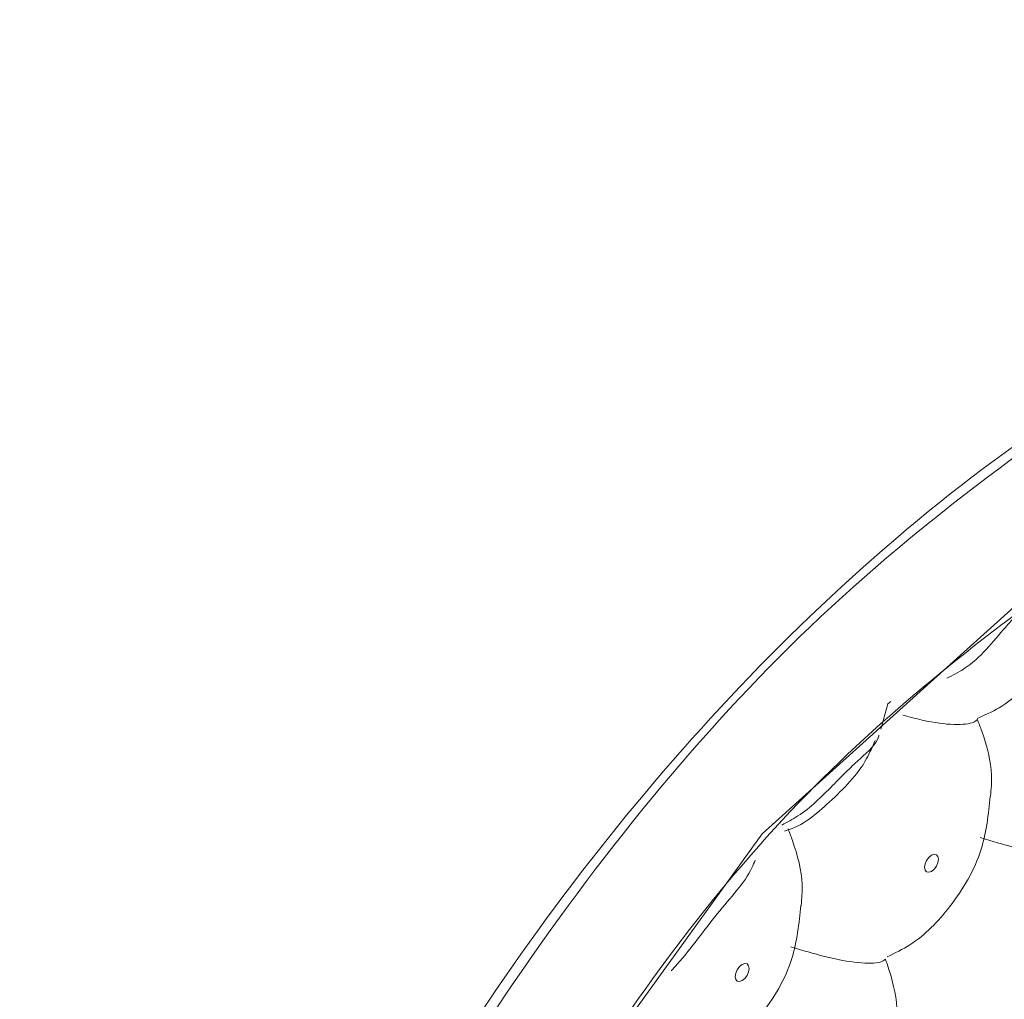
# Model space of a CAD drawing. Units: inches. Extents: x 0 to 23.4, y 0 to 16.5.
# Drawn here: x 4.4 to 4.5, y 12 to 12.1 of the extents above; entities that cross this region are included whole.
import ezdxf

# ---------------------------------------------------------------- set-up
doc = ezdxf.new("R2010")
doc.units = ezdxf.units.IN
doc.header["$MEASUREMENT"] = 0

msp = doc.modelspace()

# ---------------------------------------------------------------- linework, layer by layer
at = {"color": 7, "linetype": 'Continuous', "lineweight": 15}
for p, q in [((4.4521123055, 12.0524552615), (4.4517535964, 12.0511810295)), ((4.4522601766, 12.0525812835), (4.4521123055, 12.0524552615))]:
    msp.add_line(p, q, dxfattribs=at)
at = {"color": 7, "linetype": 'Continuous', "lineweight": 15, "flags": 128}
for points in [[(4.4593421033, 12.0580763981), (4.459151010299999, 12.0579648849), (4.4457746021, 12.0458980908), (4.4343999829, 12.0301155113), (4.434373177599999, 12.030069379), (4.4262963885, 12.0123557077), (4.422419998500001, 11.9947397389), (4.4231625074, 11.9791792587), (4.428444352, 11.9674088971), (4.437684013399999, 11.9607636933), (4.4498264981, 11.9600067391), (4.4635090129, 11.96521746), (4.4860351158, 11.9782209635), (4.5085612369, 11.9917612925), (4.5217538377, 12.0043948966), (4.5327840336, 12.0205659377), (4.5403706738, 12.0384119127), (4.5436581656, 12.0558847997), (4.5423014213, 12.0710386546), (4.5364588416, 12.0821921433), (4.5267781401, 12.0880916128), (4.514350783, 12.0880607137), (4.502398052699999, 12.0831986498), (4.502398052699999, 12.0831986498)], [(4.4543157073, 12.0448284143), (4.454451007, 12.044875444), (4.454565707900001, 12.0448531582), (4.4546423479, 12.0447649493), (4.4546692601, 12.0446242013), (4.4546423479, 12.044452441), (4.454565707900001, 12.0442757453), (4.454451007, 12.0441210289), (4.4543157073, 12.0440118448), (4.4541804107, 12.0439648169), (4.454065706600001, 12.0439871008), (4.4539890666, 12.0440753097), (4.4539621544, 12.0442159979), (4.4539890666, 12.044387818), (4.454065706600001, 12.0445645137), (4.4541804107, 12.044719232), (4.4543157073, 12.0448284143)], [(4.4447697676, 12.0393176606), (4.4449050641, 12.0393646884), (4.4450197682, 12.0393424045), (4.4450964082, 12.0392541956), (4.4451233204, 12.0391134476), (4.4450964082, 12.0389416873), (4.4450197682, 12.0387649917), (4.4449050641, 12.0386102733), (4.4447697676, 12.0385010911), (4.444634467799999, 12.0384540614), (4.444519767, 12.0384763471), (4.4444431269, 12.038564556), (4.4444162147, 12.0387052442), (4.4444431269, 12.0388770643), (4.444519767, 12.03905376), (4.444634467799999, 12.0392084765), (4.4447697676, 12.0393176606)]]:
    msp.add_lwpolyline(points, dxfattribs=at)
at = {"color": 7, "linetype": 'Continuous', "lineweight": 15}
for points, knots in [([(4.417706317093434, 11.95895899058401), (4.38414524631669, 11.93929357455438), (4.317038126932482, 11.89997154487246), (4.232571969386309, 11.84946769570029), (4.164659950113366, 11.81904537816117), (4.114810939545698, 11.80800467335571), (4.068267511314132, 11.80811257117985), (4.026201683666116, 11.81935866765001), (3.9899917869043, 11.84174967348087), (3.960472140104129, 11.8743026561142), (3.938576627877687, 11.91631574863302), (3.923122426829924, 11.9750119351911), (3.916647622227747, 12.05067892656072), (3.916288898509686, 12.13993003895963), (3.919851258678604, 12.23151600568461), (3.922335444448613, 12.3608470015681), (3.921681614987755, 12.48153919626988), (3.920922597084444, 12.59527486056835), (3.923564531270851, 12.66569080280091), (3.935534886159542, 12.73740976313215), (3.957939808419123, 12.80784427043098), (3.986515882141607, 12.87464824133822), (4.022201739908666, 12.93914170352634), (4.063621242470891, 12.99957569764993), (4.109822004379156, 13.05417304228223), (4.168697752552737, 13.1099283201385), (4.239868516081087, 13.16157393297214), (4.321342388945936, 13.20958622832948), (4.402939057870023, 13.25209359159494), (4.488457696833675, 13.29807227042592), (4.577648828119353, 13.35250290247127), (4.670490769467898, 13.40786922326863), (4.747360416130705, 13.4506818702445), (4.809991949182725, 13.47656436591223), (4.857240976236041, 13.48598955731662), (4.903566006335629, 13.48511931282612), (4.945100634675909, 13.47267262995536), (4.980879803719128, 13.4495505762687), (5.009675287565184, 13.41598145485253), (5.030818266005757, 13.37323201868776), (5.043923478405347, 13.32247235186871), (5.050323493868039, 13.18868547765709), (5.045670578194922, 13.00217551139628), (5.046129081405622, 12.81426417097342), (5.046999716017067, 12.69985397378138), (5.044154646670693, 12.62578291455682), (5.031247246698778, 12.55128311706375), (5.00765698065976, 12.47951971808512), (4.978415032492723, 12.41283537857367), (4.942139239309618, 12.3486545851277), (4.900227407005431, 12.28868004443279), (4.853627920386295, 12.23480431147392), (4.799343447345374, 12.18412878184276), (4.738026238621821, 12.14114908530467), (4.671886565330952, 12.10402956446795), (4.607935993840612, 12.06913716558401), (4.566053757618998, 12.04471014780725), (4.54627651519139, 12.03317544727697)], [0, 0, 0, 0, 0.0262172404669668, 0.0524227459143056, 0.0659335860662897, 0.0794442990246978, 0.0929501750104576, 0.1064561692517863, 0.1199658303626364, 0.1334755108286241, 0.146978903098414, 0.1604821381446354, 0.180562989869819, 0.2007222709663719, 0.2209733197665189, 0.2411796892265419, 0.2872585220959133, 0.3028533365718161, 0.3184335640624251, 0.333840785413436, 0.3473495215245022, 0.3608583007235088, 0.3743663811077115, 0.387874283515004, 0.4013858027762975, 0.4148973943014417, 0.435966184200165, 0.457161085335271, 0.4785048711770176, 0.4997776354185003, 0.5239795136715891, 0.5481804072443919, 0.5723436970166382, 0.5839225421541595, 0.5974363442244821, 0.6109501352739418, 0.6244633038999495, 0.6379766120728989, 0.6514882685777321, 0.6649998582389645, 0.6785082903602614, 0.6920197965908826, 0.7579352258154356, 0.8029084763211659, 0.8192989113035898, 0.8356724846494676, 0.8518460350402214, 0.8653558662411108, 0.8788658057014203, 0.8923735508977696, 0.9058812022159451, 0.9193902456131906, 0.9328992482002432, 0.9500297571081704, 0.9672856634613212, 0.9845519384122589, 1, 1, 1, 1]), ([(4.546896447990376, 12.03461862702232), (4.566561527799304, 12.04596872062058), (4.619163112169568, 12.07632877569387), (4.6883240597609, 12.11632582924101), (4.754334586690848, 12.15428898045791), (4.804299274993345, 12.18955833140425), (4.853221929093968, 12.23541678881264), (4.89944039984, 12.28877683622446), (4.941483482265269, 12.34874424897204), (4.97741796177465, 12.41239899146837), (5.006892317659449, 12.47913912181614), (5.028243689622721, 12.54515005658629), (5.041702349017706, 12.60934241353227), (5.047590267168891, 12.69049136531637), (5.044264697394287, 12.80833555748687), (5.046200482847186, 12.96689718513228), (5.044477165837231, 13.1121189483678), (5.047163425596255, 13.22710515704573), (5.045667593022878, 13.30700187258781), (5.031402074377551, 13.3690655636655), (5.009050956991843, 13.41446033899449), (4.980513941600217, 13.44778805963113), (4.944808222659105, 13.4711278817379), (4.903599460314046, 13.48343704062345), (4.857300527152766, 13.48449859477345), (4.811412029820884, 13.4752386654735), (4.767207149480292, 13.45743415781868), (4.712596109923399, 13.4272703293334), (4.551016319631778, 13.33293133757109), (4.38257072208419, 13.23355668333972), (4.221119414840598, 13.14451070257488), (4.163248756039288, 13.10345482005924), (4.110677426765172, 13.0533429235465), (4.064800142637401, 12.99932103853098), (4.023216243660577, 12.93887819004638), (3.987842262022372, 12.87489466262536), (3.959028864343311, 12.8080004055775), (3.939137487821012, 12.74443004168598), (3.927040810338998, 12.68519602264571), (3.920756796087641, 12.61292715978433), (3.924786687173217, 12.45920761468009), (3.924196164938804, 12.29351926283671), (3.921409838578969, 12.135177349108), (3.919685186289679, 12.05522520930976), (3.924059495672117, 11.97921473307487), (3.938562282096507, 11.91876482530821), (3.962286263811569, 11.87461947081806), (3.990755051807379, 11.8428892313703), (4.02670980590498, 11.82071286806084), (4.068757756957844, 11.80927982337692), (4.114976779657367, 11.80923743453728), (4.164869000132683, 11.82020597012853), (4.232681641736273, 11.85042038651143), (4.317206690006713, 11.9029236725363), (4.384174047241537, 11.94098541505195), (4.417659603212833, 11.96001735332754)], [0, 0, 0, 0, 0.0153935958129899, 0.0411759086048104, 0.0541422253270363, 0.0670585197551416, 0.0803540778930747, 0.0940347559827628, 0.1073295642552944, 0.1210096641772042, 0.134304986219299, 0.1479855333566335, 0.1608770593503147, 0.1737685328519996, 0.2007225503522161, 0.2420439049332188, 0.2805178964505028, 0.2997988239267563, 0.3190191282597353, 0.3350698095257639, 0.3483665368230069, 0.362048883937015, 0.3753491286352454, 0.3890348540213807, 0.4023350877018321, 0.4160207787895156, 0.4266069409298281, 0.4372130121828049, 0.458740929488883, 0.5531191391116828, 0.5690550475004975, 0.5851217670954115, 0.5984225976232956, 0.6121090500111454, 0.6254087686130151, 0.6390941340023161, 0.6523944915464008, 0.6660804405053039, 0.6774992534773103, 0.6889180420934334, 0.7127275322214643, 0.7831892411183538, 0.8010409982893041, 0.8189971217831878, 0.8367212556755483, 0.8542540205558184, 0.8666218556713328, 0.879923402214766, 0.8936106872296088, 0.9069076393790726, 0.9205896452147918, 0.933886901241686, 0.947569906930454, 0.9737834836470494, 1, 1, 1, 1]), ([(3.099980006995697, 10.50732757310303), (3.118372760824422, 10.50756309569801), (3.163620584331992, 10.50814250239854), (3.231715151587487, 10.52209679637257), (3.295554270109824, 10.54081463378973), (3.343924628551221, 10.55943585065068), (3.376524413337255, 10.57388652205245), (3.400603584620079, 10.5854717060818), (3.429311847689687, 10.60025541291365), (3.470646447312128, 10.62152833086376), (3.525090082487683, 10.64984260146571), (3.588945965962921, 10.68332077907088), (3.659660938448491, 10.72077055378028), (3.736149708072717, 10.7617108652925), (3.852154771345783, 10.8244972893492), (4.005066653329698, 10.90884242640689), (4.193174852233483, 11.0153762789293), (4.378828304665578, 11.1233285091964), (4.560859233531862, 11.23194990305583), (4.736325084105665, 11.33875284607024), (4.900248583759748, 11.44187390801418), (5.034918241411991, 11.52482748886306), (5.140014690469075, 11.59852258134927), (5.215395669862374, 11.6637744347466), (5.270312898380199, 11.71791055953449), (5.311994492651558, 11.76287347095521), (5.346934589863185, 11.8029624354381), (5.387110434192773, 11.85259930687578), (5.431396672944482, 11.91222309880913), (5.475947637490561, 11.97837049709778), (5.522781281732584, 12.05547239705217), (5.566354883102474, 12.13660588419152), (5.604825039272998, 12.21888510235225), (5.635436381709933, 12.29440460819478), (5.6596598027663, 12.36093185619584), (5.671308436067999, 12.40316977322132), (5.676266613037287, 12.42114811128059)], [0, 0, 0, 0, 0.0183123616919913, 0.0450500516432685, 0.0682907641993035, 0.0847829739457368, 0.0956108623307187, 0.1023116142942456, 0.1102850866397224, 0.1263076699137236, 0.1468457494935714, 0.1692661480611806, 0.1957098987494931, 0.223889798225577, 0.2526324560215962, 0.3221727977833472, 0.390651061959313, 0.4578807022862346, 0.5248827157620215, 0.5895817597793498, 0.6496800910058501, 0.7042080183012097, 0.7368674963784149, 0.7649938317583811, 0.7889883114632924, 0.800563058792702, 0.8147367371315495, 0.8315880644919632, 0.8510900239626368, 0.8728423193586011, 0.893438926826837, 0.9207806638976532, 0.9439379955327346, 0.9639453181998396, 0.9846535221509204, 1, 1, 1, 1]), ([(4.186051722991199, 11.78985395104856), (4.188524425296571, 11.79125516679457), (4.252425652695233, 11.82746632162131), (4.346812546665953, 11.88269295781345), (4.533337885044276, 11.9901534465959), (4.658476400004251, 12.06249759848312), (4.752950584548129, 12.11711431467358)], [0, 0, 0, 0, 0.013067892604501, 0.3377092240854593, 0.4999990130498944, 1, 1, 1, 1]), ([(4.741874903001825, 12.09701082917099), (4.736128799106618, 12.09369372585721), (4.641712198232133, 12.039189034444), (4.51660490395713, 11.96696529592151), (4.333497445032107, 11.8612596888168), (4.239067519289097, 11.80674636466583), (4.175305417406683, 11.76993722708456)], [0, 0, 0, 0, 0.0304295205024278, 0.4999999903371893, 0.6623840238517968, 1, 1, 1, 1]), ([(4.502446649565766, 12.08281779072347), (4.50487022224117, 12.08405971140821), (4.511857507277862, 12.08764023280349), (4.518628328650167, 12.08861124530466), (4.526601095604224, 12.08799930941511), (4.53390657959438, 12.08534014962832), (4.541197286804722, 12.07571968816052), (4.544158937576935, 12.06159086067178), (4.542375706555352, 12.04448473506504), (4.53611347463751, 12.02637154373151), (4.526061187763561, 12.00936165652779), (4.510940293017676, 11.99235067710521), (4.4893306668338, 11.9811066121007), (4.467883689288724, 11.96701058090516), (4.448660189263634, 11.95902790340729), (4.436219845990014, 11.96072085128001), (4.427280053984624, 11.9679891805023), (4.422436417290209, 11.98044187269079), (4.422204467264907, 11.99648237991912), (4.426644389684693, 12.01446700377921), (4.435324202682128, 12.0322985456774), (4.447273026550758, 12.04831084041543), (4.470314056912894, 12.06637368663522), (4.488719850827949, 12.07579299475753), (4.502446649565766, 12.08281779072347)], [0, 0, 0, 0, 0.0217581026634938, 0.0627297323123236, 0.06303637711636001, 0.1040178076416291, 0.1454775594136203, 0.1866249150349817, 0.2275914028364347, 0.2691571224229388, 0.310074250600271, 0.3510292075906371, 0.4154563658744954, 0.5000123296373016, 0.5454921267307099, 0.5865525564931293, 0.6281469125104899, 0.6689657758812323, 0.7103914970362643, 0.7515917761223728, 0.7927862584060847, 0.8348685825452646, 0.8768471632816822, 1, 1, 1, 1]), ([(4.417659603212833, 11.96001735332754), (4.415743540094884, 11.9648436178428), (4.4119103107363, 11.97449892546751), (4.413507298621274, 11.99488591336264), (4.420447206850467, 12.01684358136642), (4.432330494700458, 12.03832568537767), (4.448196269549737, 12.05786958180057), (4.460182971776513, 12.06619113526115), (4.46635531873963, 12.07047617665611)], [0, 0, 0, 0, 0.1660903538550221, 0.3322763298404079, 0.4951792587498756, 0.6591929027842461, 0.8245072237792707, 1, 1, 1, 1]), ([(4.464681769822638, 12.06949282755191), (4.464681491648157, 12.0694926669661), (4.458779684572034, 12.06608564529484), (4.447120470351176, 12.05700286727596), (4.431820340263705, 12.03854466814892), (4.420319487888274, 12.01771431393919), (4.413597093016357, 11.99656205044002), (4.412026883845144, 11.9768934799823), (4.415710473211347, 11.96758573824268), (4.417552479540753, 11.96293133258222)], [0, 0, 0, 0, 8.2733925649e-06, 0.1755299999094787, 0.3408001084524784, 0.5048479709680411, 0.6677301409564075, 0.8338459794016762, 1, 1, 1, 1]), ([(4.462048889758599, 12.05921752372296), (4.461990185978284, 12.05890592552471), (4.461852298519535, 12.05817402234097), (4.460944020629013, 12.05786086206141), (4.459737430494719, 12.05771387199709), (4.458740382606704, 12.05708933141271), (4.457639778921304, 12.05590162282048), (4.456564784574696, 12.05448250365168), (4.455384400193765, 12.05389972391715), (4.455080641376992, 12.05374975202201)], [0, 0, 0, 0, 0.1652199194045983, 0.3880798595882932, 0.5513407359377934, 0.6163191766628641, 0.7000772109894148, 0.9228181997449592, 1, 1, 1, 1]), ([(4.456620053981776, 12.05172771812316), (4.456995701623075, 12.05189241672551), (4.458211861716634, 12.0524256288254), (4.459935858447391, 12.05414084677778), (4.461545091499366, 12.05651082131882), (4.461785486689092, 12.05839065673997), (4.461889275357564, 12.05920226039778)], [0, 0, 0, 0, 0.1277552971244608, 0.4136080651676132, 0.7468300501909331, 1, 1, 1, 1]), ([(4.750890377316108, 12.05362615851192), (4.719307735027956, 12.0353953316656), (4.561394517118266, 11.94424119369984), (4.372534636472809, 11.83521468489425), (4.215242604830824, 11.74440470233382), (4.184311298749788, 11.72654701853084)], [0, 0, 0, 0, 0.1672480406494072, 0.8362402375036693, 1, 1, 1, 1]), ([(4.452872289178059, 12.05189119693548), (4.453205033714928, 12.05180133399972), (4.454231966913175, 12.05152399441397), (4.455538410366442, 12.0513789330918), (4.456379948546076, 12.0514520598029), (4.4565774631497, 12.05162536369548), (4.456630674308314, 12.05167205239975)], [0, 0, 0, 0, 0.1658199481193799, 0.5117619999317543, 0.8684668921411395, 1, 1, 1, 1]), ([(4.457291215191379, 12.04780888804433), (4.457322788763888, 12.04815288556665), (4.457412974312519, 12.04913546697293), (4.457066303734776, 12.05053310858939), (4.456705172451723, 12.05147727859851), (4.456630674308314, 12.05167205239975)], [0, 0, 0, 0, 0.2995048131183772, 0.8554941282013913, 1, 1, 1, 1]), ([(4.451668283791607, 12.0508779006623), (4.451664502748493, 12.05086419353821), (4.451529900860384, 12.05037623169071), (4.450978841771866, 12.04995520046007), (4.450088260424552, 12.04911100144451), (4.449024555487576, 12.04803125956699), (4.447995609527548, 12.04698989933708), (4.447043814619762, 12.04649249781711), (4.446767581589059, 12.04634814032137)], [0, 0, 0, 0, 0.0085702421985912, 0.3050932630836612, 0.4413665102092432, 0.5789021891868514, 0.8777876162692387, 1, 1, 1, 1]), ([(4.446906831991984, 12.04604799481557), (4.446932458226848, 12.04605476699824), (4.447800838017468, 12.0462842516106), (4.449263812828257, 12.04756083181817), (4.450826208625369, 12.04909941547508), (4.451336770896981, 12.05029935568191), (4.451468260619913, 12.05060838714408)], [0, 0, 0, 0, 0.0120739020218493, 0.4091405766611284, 0.8478306248132099, 1, 1, 1, 1]), ([(4.452084032143564, 12.03970464250132), (4.452475324784272, 12.03989276708713), (4.453702268085972, 12.04048265346994), (4.45542540578862, 12.04230324139822), (4.456970689593327, 12.04487990928193), (4.457184236373076, 12.04689809544024), (4.457280802280434, 12.04781071972717)], [0, 0, 0, 0, 0.1284610788582466, 0.402804560670702, 0.7299480725619498, 1, 1, 1, 1]), ([(4.447745273877397, 12.04229813342348), (4.447776847449907, 12.0426421309458), (4.447867032998536, 12.04362471235208), (4.447520362420794, 12.04502235396854), (4.447159231137741, 12.04596652397766), (4.447084732994329, 12.04616129777889)], [0, 0, 0, 0, 0.2995048131183772, 0.8554941282013913, 1, 1, 1, 1]), ([(4.456768242700414, 12.04571515589292), (4.457351235288083, 12.0455411491043), (4.458647214779528, 12.04515433590255), (4.460258322787387, 12.04486872617121), (4.461225920355008, 12.04487387135002), (4.461463810847364, 12.04503572651206), (4.461541214167623, 12.04508838993219)], [0, 0, 0, 0, 0.2438119952984551, 0.5419886159070229, 0.8509751209705604, 1, 1, 1, 1]), ([(4.445423560954682, 12.04457477929798), (4.445373199201584, 12.04444784000396), (4.445016421517185, 12.04354856417272), (4.443481690980739, 12.04197525642783), (4.442123006697916, 12.04000345201278), (4.44129685883786, 12.03910636015277), (4.441197218699088, 12.03899816359166)], [0, 0, 0, 0, 0.0716781577009154, 0.5077894543762944, 0.9406354123246102, 1, 1, 1, 1]), ([(4.442538089209147, 12.03419388694501), (4.442929382993574, 12.03438201205432), (4.444156326299051, 12.03497189835625), (4.445879463515936, 12.03679248707628), (4.447424746362624, 12.03936915411049), (4.447638294446794, 12.0413873405019), (4.447734860966452, 12.04229996510632)], [0, 0, 0, 0, 0.1284614415793095, 0.402804521896994, 0.7299479922739325, 1, 1, 1, 1]), ([(4.456620053981776, 12.03335553346135), (4.456995419598815, 12.0335203274102), (4.458210678485568, 12.03405385339589), (4.45994903165433, 12.03576421952403), (4.461747517694707, 12.03854882074423), (4.46201097869863, 12.04089989244083), (4.462154114281656, 12.04217720488183)], [0, 0, 0, 0, 0.1117510406954817, 0.3617977756713337, 0.6532714667140764, 1, 1, 1, 1]), ([(4.447222301386431, 12.04020440127207), (4.44780529389805, 12.04003039435192), (4.449101273779196, 12.03964358069103), (4.450712382681129, 12.03935797377662), (4.451679977472903, 12.03936311560328), (4.451917867867166, 12.03952497086912), (4.451995271233205, 12.03957763437588)], [0, 0, 0, 0, 0.2438120504178531, 0.5419889721141792, 0.8509750872800047, 1, 1, 1, 1]), ([(4.452518502993662, 12.0360774434392), (4.452550170213551, 12.03641946161088), (4.452640952617108, 12.03739994653484), (4.452317688274879, 12.03867435262425), (4.452022454969022, 12.03950147657611), (4.451995271233205, 12.03957763437588)], [0, 0, 0, 0, 0.3272169038697203, 0.938053202045088, 1, 1, 1, 1])]:
    msp.add_open_spline(points, degree=3, knots=knots, dxfattribs=at)

doc.saveas('drawing.dxf')
